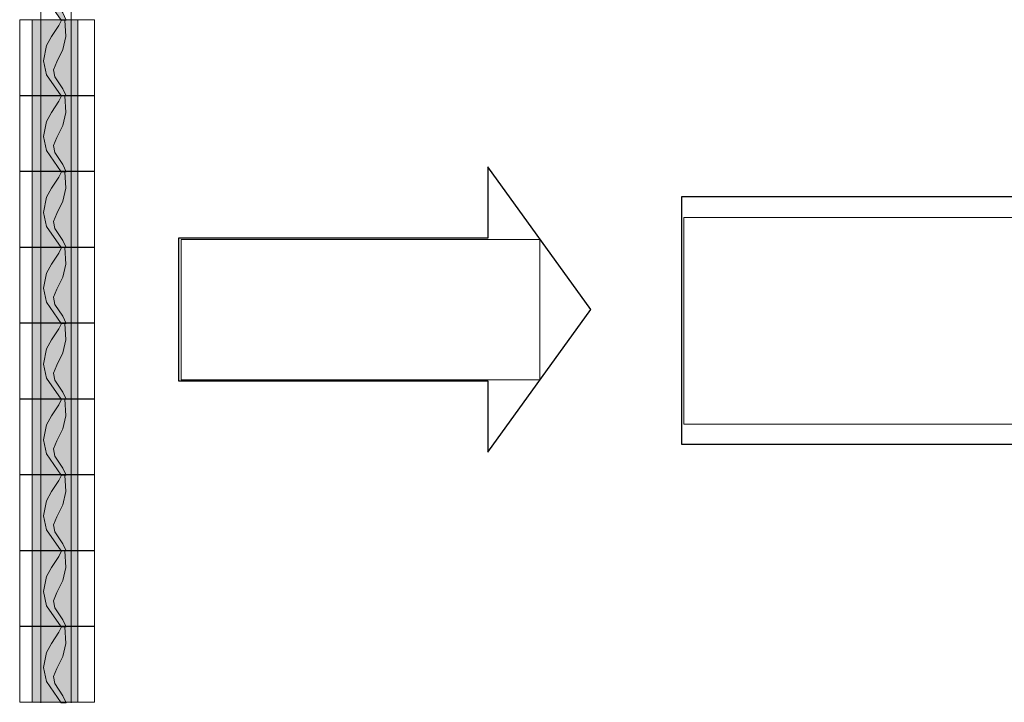
# Model space of a CAD drawing. Units: inches. Extents: x 0.4 to 41.6, y 0.5 to 29.2.
# Drawn here: x 0.4 to 6, y 7.4 to 11.2 of the extents above; entities that cross this region are included whole.
import ezdxf

# ---------------------------------------------------------------- set-up
doc = ezdxf.new("R2010")
doc.units = ezdxf.units.IN
doc.header["$MEASUREMENT"] = 0
doc.layers.add('Layer 1', color=7, linetype='Continuous')

# ---------------------------------------------------------------- blocks, each defined once
blk = doc.blocks.new('block 20')
at = {"layer": 'Layer 1', "lineweight": 0}
blk.add_lwpolyline([(1.3462, 9.1955), (3.3697, 9.1955), (3.3697, 9.9871), (1.3462, 9.9871), (1.3462, 9.1955)], dxfattribs=at)
at = {"layer": 'Layer 1', "color": 7, "true_color": 0xffffff, "insert": (1.4457, 9.8855), "char_height": 0.071967, "attachment_point": 7}
blk.add_mtext('\\fArial|b1|i0|c0|p34;\\W1; ', dxfattribs=at)
blk = doc.blocks.new('block 21')
at = {"layer": 'Layer 1', "lineweight": 0}
blk.add_lwpolyline([(4.1825, 8.9457), (9.5384, 8.9457), (9.5384, 10.112), (4.1825, 10.112), (4.1825, 8.9457)], dxfattribs=at)
at = {"layer": 'Layer 1', "color": 7, "true_color": 0xffffff, "insert": (4.282, 9.676), "char_height": 0.335365, "attachment_point": 7}
blk.add_mtext('\\f.VnTime|b0|i0|c0|p34;\\W1; ', dxfattribs=at)

msp = doc.modelspace()

# ---------------------------------------------------------------- hatches: boundary and pattern name
at = {"layer": 'Layer 1', "true_color": 0xffffc0}
for points in [[(0.6699, 11.2243), (0.5874, 11.3436), (0.5704, 11.4226), (0.5874, 11.508), (0.6163, 11.5588), (0.6565, 11.6215), (0.672, 11.6519), (0.6911, 11.6519), (0.6967, 11.5588), (0.6798, 11.4854), (0.6452, 11.4169), (0.6276, 11.3718), (0.6339, 11.3323), (0.6798, 11.2645), (0.6989, 11.2243)], [(0.6699, 10.7968), (0.5874, 10.916), (0.5704, 10.995), (0.5874, 11.0804), (0.6163, 11.1312), (0.6565, 11.194), (0.672, 11.2243), (0.6911, 11.2243), (0.6967, 11.1312), (0.6798, 11.0578), (0.6452, 10.9894), (0.6276, 10.9442), (0.6339, 10.9047), (0.6798, 10.837), (0.6989, 10.7968)], [(0.6699, 10.3692), (0.5874, 10.4884), (0.5704, 10.5675), (0.5874, 10.6528), (0.6163, 10.7036), (0.6565, 10.7664), (0.672, 10.7968), (0.6911, 10.7968), (0.6967, 10.7036), (0.6798, 10.6303), (0.6452, 10.5618), (0.6276, 10.5167), (0.6339, 10.4772), (0.6798, 10.4094), (0.6989, 10.3692)], [(0.6699, 9.9416), (0.5874, 10.0609), (0.5704, 10.1399), (0.5874, 10.2253), (0.6163, 10.2761), (0.6565, 10.3389), (0.672, 10.3692), (0.6911, 10.3692), (0.6967, 10.2761), (0.6798, 10.2027), (0.6452, 10.1342), (0.6276, 10.0891), (0.6339, 10.0489), (0.6798, 9.9819), (0.6989, 9.9416)], [(0.6699, 9.5141), (0.5874, 9.6333), (0.5704, 9.7123), (0.5874, 9.7977), (0.6163, 9.8485), (0.6565, 9.9106), (0.672, 9.9416), (0.6911, 9.9416), (0.6967, 9.8485), (0.6798, 9.7751), (0.6452, 9.7067), (0.6276, 9.6615), (0.6339, 9.6213), (0.6798, 9.5543), (0.6989, 9.5141)], [(0.6699, 9.0865), (0.5874, 9.2057), (0.5704, 9.2848), (0.5874, 9.3701), (0.6163, 9.4209), (0.6565, 9.483), (0.672, 9.5141), (0.6911, 9.5141), (0.6967, 9.4209), (0.6798, 9.3475), (0.6452, 9.2791), (0.6276, 9.234), (0.6339, 9.1938), (0.6798, 9.1267), (0.6989, 9.0865)], [(0.6699, 8.6589), (0.5874, 8.7782), (0.5704, 8.8572), (0.5874, 8.9426), (0.6163, 8.9934), (0.6565, 9.0555), (0.672, 9.0865), (0.6911, 9.0865), (0.6967, 8.9934), (0.6798, 8.92), (0.6452, 8.8516), (0.6276, 8.8064), (0.6339, 8.7662), (0.6798, 8.6991), (0.6989, 8.6589)], [(0.6699, 8.2314), (0.5874, 8.3506), (0.5704, 8.4296), (0.5874, 8.5143), (0.6163, 8.5658), (0.6565, 8.6279), (0.672, 8.6589), (0.6911, 8.6589), (0.6967, 8.5658), (0.6798, 8.4924), (0.6452, 8.424), (0.6276, 8.3788), (0.6339, 8.3386), (0.6798, 8.2716), (0.6989, 8.2314)], [(0.6699, 7.8038), (0.5874, 7.923), (0.5704, 8.0021), (0.5874, 8.0867), (0.6163, 8.1382), (0.6565, 8.2003), (0.672, 8.2314), (0.6911, 8.2314), (0.6967, 8.1382), (0.6798, 8.0649), (0.6452, 7.9964), (0.6276, 7.9512), (0.6339, 7.911), (0.6798, 7.8433), (0.6989, 7.8038)], [(0.6699, 7.3762), (0.5874, 7.4955), (0.5704, 7.5745), (0.5874, 7.6592), (0.6163, 7.7107), (0.6565, 7.7728), (0.672, 7.8038), (0.6911, 7.8038), (0.6967, 7.7107), (0.6798, 7.6373), (0.6452, 7.5688), (0.6276, 7.5237), (0.6339, 7.4835), (0.6798, 7.4157), (0.6989, 7.3762)]]:
    msp.add_hatch(color=254, dxfattribs=at).paths.add_polyline_path(points)
at = {"layer": 'Layer 1', "true_color": 0xffffff}
for points in [[(0.5066, 10.7999), (0.7634, 10.7999), (0.7634, 11.2254), (0.5066, 11.2254)], [(0.5066, 10.3724), (0.7634, 10.3724), (0.7634, 10.7978), (0.5066, 10.7978)], [(0.5066, 9.9448), (0.7634, 9.9448), (0.7634, 10.3703), (0.5066, 10.3703)], [(0.5066, 9.5172), (0.7634, 9.5172), (0.7634, 9.9427), (0.5066, 9.9427)], [(0.5066, 9.0897), (0.7634, 9.0897), (0.7634, 9.5151), (0.5066, 9.5151)], [(0.5066, 8.6621), (0.7634, 8.6621), (0.7634, 9.0875), (0.5066, 9.0875)], [(0.5066, 8.2345), (0.7634, 8.2345), (0.7634, 8.66), (0.5066, 8.66)], [(0.5066, 7.807), (0.7634, 7.807), (0.7634, 8.2324), (0.5066, 8.2324)], [(0.5066, 7.3794), (0.7634, 7.3794), (0.7634, 7.8049), (0.5066, 7.8049)]]:
    msp.add_hatch(color=7, dxfattribs=at).paths.add_polyline_path(points)

# ---------------------------------------------------------------- linework, layer by layer
at = {"layer": 'Layer 1', "color": 18, "lineweight": 5, "true_color": 0x000000}
for points in [[(0.5549, 11.6519), (0.5556, 11.2251)], [(0.7271, 11.6519), (0.7271, 11.2251)], [(0.436, 10.7999), (0.8572, 10.7999), (0.8572, 11.2254), (0.436, 11.2254), (0.436, 10.7999)], [(0.5549, 11.2243), (0.5556, 10.7975)], [(0.7271, 11.2243), (0.7271, 10.7975)], [(0.436, 10.3724), (0.8572, 10.3724), (0.8572, 10.7978), (0.436, 10.7978), (0.436, 10.3724)], [(0.5549, 10.7968), (0.5556, 10.3699)], [(0.7271, 10.7968), (0.7271, 10.3699)], [(0.436, 9.9448), (0.8572, 9.9448), (0.8572, 10.3703), (0.436, 10.3703), (0.436, 9.9448)], [(0.5549, 10.3692), (0.5556, 9.9423)], [(0.7271, 10.3692), (0.7271, 9.9423)], [(0.436, 9.5172), (0.8572, 9.5172), (0.8572, 9.9427), (0.436, 9.9427), (0.436, 9.5172)], [(0.5549, 9.9416), (0.5556, 9.5148)], [(0.7271, 9.9416), (0.7271, 9.5148)], [(0.436, 9.0897), (0.8572, 9.0897), (0.8572, 9.5151), (0.436, 9.5151), (0.436, 9.0897)], [(0.5549, 9.5141), (0.5556, 9.0872)], [(0.7271, 9.5141), (0.7271, 9.0872)], [(0.436, 8.6621), (0.8572, 8.6621), (0.8572, 9.0875), (0.436, 9.0875), (0.436, 8.6621)], [(0.5549, 9.0865), (0.5556, 8.6589)], [(0.7271, 9.0865), (0.7271, 8.6589)], [(0.436, 8.2345), (0.8572, 8.2345), (0.8572, 8.66), (0.436, 8.66), (0.436, 8.2345)], [(0.5549, 8.6589), (0.5556, 8.2314)], [(0.7271, 8.6589), (0.7271, 8.2314)], [(0.436, 7.807), (0.8572, 7.807), (0.8572, 8.2324), (0.436, 8.2324), (0.436, 7.807)], [(0.5549, 8.2314), (0.5556, 7.8038)], [(0.7271, 8.2314), (0.7271, 7.8038)], [(0.436, 7.3794), (0.8572, 7.3794), (0.8572, 7.8049), (0.436, 7.8049), (0.436, 7.3794)], [(0.5549, 7.8038), (0.5556, 7.3762)], [(0.7271, 7.8038), (0.7271, 7.3762)]]:
    msp.add_lwpolyline(points, dxfattribs=at)
at = {"layer": 'Layer 1', "lineweight": 0}
for points in [[(0.6699, 11.2243), (0.5874, 11.3436), (0.5704, 11.4226), (0.5874, 11.508), (0.6163, 11.5588), (0.6565, 11.6215), (0.672, 11.6519), (0.6911, 11.6519), (0.6967, 11.5588), (0.6798, 11.4854), (0.6452, 11.4169), (0.6276, 11.3718), (0.6339, 11.3323), (0.6798, 11.2645), (0.6989, 11.2243), (0.6699, 11.2243)], [(0.436, 10.7999), (0.8572, 10.7999), (0.8572, 11.2254), (0.436, 11.2254), (0.436, 10.7999)], [(0.5066, 10.7999), (0.7634, 10.7999), (0.7634, 11.2254), (0.5066, 11.2254), (0.5066, 10.7999)], [(0.6699, 10.7968), (0.5874, 10.916), (0.5704, 10.995), (0.5874, 11.0804), (0.6163, 11.1312), (0.6565, 11.194), (0.672, 11.2243), (0.6911, 11.2243), (0.6967, 11.1312), (0.6798, 11.0578), (0.6452, 10.9894), (0.6276, 10.9442), (0.6339, 10.9047), (0.6798, 10.837), (0.6989, 10.7968), (0.6699, 10.7968)], [(0.436, 10.3724), (0.8572, 10.3724), (0.8572, 10.7978), (0.436, 10.7978), (0.436, 10.3724)], [(0.5066, 10.3724), (0.7634, 10.3724), (0.7634, 10.7978), (0.5066, 10.7978), (0.5066, 10.3724)], [(0.6699, 10.3692), (0.5874, 10.4884), (0.5704, 10.5675), (0.5874, 10.6528), (0.6163, 10.7036), (0.6565, 10.7664), (0.672, 10.7968), (0.6911, 10.7968), (0.6967, 10.7036), (0.6798, 10.6303), (0.6452, 10.5618), (0.6276, 10.5167), (0.6339, 10.4772), (0.6798, 10.4094), (0.6989, 10.3692), (0.6699, 10.3692)], [(3.0767, 10.3974), (3.0767, 9.9953), (1.3317, 9.9953), (1.3317, 9.1909), (3.0767, 9.1909), (3.0767, 8.7887), (3.6583, 9.5931), (3.0767, 10.3974)], [(0.436, 9.9448), (0.8572, 9.9448), (0.8572, 10.3703), (0.436, 10.3703), (0.436, 9.9448)], [(0.5066, 9.9448), (0.7634, 9.9448), (0.7634, 10.3703), (0.5066, 10.3703), (0.5066, 9.9448)], [(0.6699, 9.9416), (0.5874, 10.0609), (0.5704, 10.1399), (0.5874, 10.2253), (0.6163, 10.2761), (0.6565, 10.3389), (0.672, 10.3692), (0.6911, 10.3692), (0.6967, 10.2761), (0.6798, 10.2027), (0.6452, 10.1342), (0.6276, 10.0891), (0.6339, 10.0489), (0.6798, 9.9819), (0.6989, 9.9416), (0.6699, 9.9416)], [(4.1681, 8.8328), (9.5532, 8.8328), (9.5532, 10.2281), (4.1681, 10.2281), (4.1681, 8.8328)], [(0.436, 9.5172), (0.8572, 9.5172), (0.8572, 9.9427), (0.436, 9.9427), (0.436, 9.5172)], [(0.5066, 9.5172), (0.7634, 9.5172), (0.7634, 9.9427), (0.5066, 9.9427), (0.5066, 9.5172)], [(0.6699, 9.5141), (0.5874, 9.6333), (0.5704, 9.7123), (0.5874, 9.7977), (0.6163, 9.8485), (0.6565, 9.9106), (0.672, 9.9416), (0.6911, 9.9416), (0.6967, 9.8485), (0.6798, 9.7751), (0.6452, 9.7067), (0.6276, 9.6615), (0.6339, 9.6213), (0.6798, 9.5543), (0.6989, 9.5141), (0.6699, 9.5141)], [(0.436, 9.0897), (0.8572, 9.0897), (0.8572, 9.5151), (0.436, 9.5151), (0.436, 9.0897)], [(0.5066, 9.0897), (0.7634, 9.0897), (0.7634, 9.5151), (0.5066, 9.5151), (0.5066, 9.0897)], [(0.6699, 9.0865), (0.5874, 9.2057), (0.5704, 9.2848), (0.5874, 9.3701), (0.6163, 9.4209), (0.6565, 9.483), (0.672, 9.5141), (0.6911, 9.5141), (0.6967, 9.4209), (0.6798, 9.3475), (0.6452, 9.2791), (0.6276, 9.234), (0.6339, 9.1938), (0.6798, 9.1267), (0.6989, 9.0865), (0.6699, 9.0865)], [(0.436, 8.6621), (0.8572, 8.6621), (0.8572, 9.0875), (0.436, 9.0875), (0.436, 8.6621)], [(0.5066, 8.6621), (0.7634, 8.6621), (0.7634, 9.0875), (0.5066, 9.0875), (0.5066, 8.6621)], [(0.6699, 8.6589), (0.5874, 8.7782), (0.5704, 8.8572), (0.5874, 8.9426), (0.6163, 8.9934), (0.6565, 9.0555), (0.672, 9.0865), (0.6911, 9.0865), (0.6967, 8.9934), (0.6798, 8.92), (0.6452, 8.8516), (0.6276, 8.8064), (0.6339, 8.7662), (0.6798, 8.6991), (0.6989, 8.6589), (0.6699, 8.6589)], [(0.436, 8.2345), (0.8572, 8.2345), (0.8572, 8.66), (0.436, 8.66), (0.436, 8.2345)], [(0.5066, 8.2345), (0.7634, 8.2345), (0.7634, 8.66), (0.5066, 8.66), (0.5066, 8.2345)], [(0.6699, 8.2314), (0.5874, 8.3506), (0.5704, 8.4296), (0.5874, 8.5143), (0.6163, 8.5658), (0.6565, 8.6279), (0.672, 8.6589), (0.6911, 8.6589), (0.6967, 8.5658), (0.6798, 8.4924), (0.6452, 8.424), (0.6276, 8.3788), (0.6339, 8.3386), (0.6798, 8.2716), (0.6989, 8.2314), (0.6699, 8.2314)], [(0.436, 7.807), (0.8572, 7.807), (0.8572, 8.2324), (0.436, 8.2324), (0.436, 7.807)], [(0.5066, 7.807), (0.7634, 7.807), (0.7634, 8.2324), (0.5066, 8.2324), (0.5066, 7.807)], [(0.6699, 7.8038), (0.5874, 7.923), (0.5704, 8.0021), (0.5874, 8.0867), (0.6163, 8.1382), (0.6565, 8.2003), (0.672, 8.2314), (0.6911, 8.2314), (0.6967, 8.1382), (0.6798, 8.0649), (0.6452, 7.9964), (0.6276, 7.9512), (0.6339, 7.911), (0.6798, 7.8433), (0.6989, 7.8038), (0.6699, 7.8038)], [(0.436, 7.3794), (0.8572, 7.3794), (0.8572, 7.8049), (0.436, 7.8049), (0.436, 7.3794)], [(0.5066, 7.3794), (0.7634, 7.3794), (0.7634, 7.8049), (0.5066, 7.8049), (0.5066, 7.3794)], [(0.6699, 7.3762), (0.5874, 7.4955), (0.5704, 7.5745), (0.5874, 7.6592), (0.6163, 7.7107), (0.6565, 7.7728), (0.672, 7.8038), (0.6911, 7.8038), (0.6967, 7.7107), (0.6798, 7.6373), (0.6452, 7.5688), (0.6276, 7.5237), (0.6339, 7.4835), (0.6798, 7.4157), (0.6989, 7.3762), (0.6699, 7.3762)]]:
    msp.add_lwpolyline(points, dxfattribs=at)
at = {"layer": 'Layer 1', "color": 254, "lineweight": 5, "true_color": 0xffffc0}
for points in [[(0.6699, 11.2243), (0.5874, 11.3436), (0.5704, 11.4226), (0.5874, 11.508), (0.6163, 11.5588), (0.6565, 11.6215), (0.672, 11.6519), (0.6911, 11.6519), (0.6967, 11.5588), (0.6798, 11.4854), (0.6452, 11.4169), (0.6276, 11.3718), (0.6339, 11.3323), (0.6798, 11.2645), (0.6989, 11.2243), (0.6699, 11.2243)], [(0.6699, 10.7968), (0.5874, 10.916), (0.5704, 10.995), (0.5874, 11.0804), (0.6163, 11.1312), (0.6565, 11.194), (0.672, 11.2243), (0.6911, 11.2243), (0.6967, 11.1312), (0.6798, 11.0578), (0.6452, 10.9894), (0.6276, 10.9442), (0.6339, 10.9047), (0.6798, 10.837), (0.6989, 10.7968), (0.6699, 10.7968)], [(0.6699, 10.3692), (0.5874, 10.4884), (0.5704, 10.5675), (0.5874, 10.6528), (0.6163, 10.7036), (0.6565, 10.7664), (0.672, 10.7968), (0.6911, 10.7968), (0.6967, 10.7036), (0.6798, 10.6303), (0.6452, 10.5618), (0.6276, 10.5167), (0.6339, 10.4772), (0.6798, 10.4094), (0.6989, 10.3692), (0.6699, 10.3692)], [(0.6699, 9.9416), (0.5874, 10.0609), (0.5704, 10.1399), (0.5874, 10.2253), (0.6163, 10.2761), (0.6565, 10.3389), (0.672, 10.3692), (0.6911, 10.3692), (0.6967, 10.2761), (0.6798, 10.2027), (0.6452, 10.1342), (0.6276, 10.0891), (0.6339, 10.0489), (0.6798, 9.9819), (0.6989, 9.9416), (0.6699, 9.9416)], [(0.6699, 9.5141), (0.5874, 9.6333), (0.5704, 9.7123), (0.5874, 9.7977), (0.6163, 9.8485), (0.6565, 9.9106), (0.672, 9.9416), (0.6911, 9.9416), (0.6967, 9.8485), (0.6798, 9.7751), (0.6452, 9.7067), (0.6276, 9.6615), (0.6339, 9.6213), (0.6798, 9.5543), (0.6989, 9.5141), (0.6699, 9.5141)], [(0.6699, 9.0865), (0.5874, 9.2057), (0.5704, 9.2848), (0.5874, 9.3701), (0.6163, 9.4209), (0.6565, 9.483), (0.672, 9.5141), (0.6911, 9.5141), (0.6967, 9.4209), (0.6798, 9.3475), (0.6452, 9.2791), (0.6276, 9.234), (0.6339, 9.1938), (0.6798, 9.1267), (0.6989, 9.0865), (0.6699, 9.0865)], [(0.6699, 8.6589), (0.5874, 8.7782), (0.5704, 8.8572), (0.5874, 8.9426), (0.6163, 8.9934), (0.6565, 9.0555), (0.672, 9.0865), (0.6911, 9.0865), (0.6967, 8.9934), (0.6798, 8.92), (0.6452, 8.8516), (0.6276, 8.8064), (0.6339, 8.7662), (0.6798, 8.6991), (0.6989, 8.6589), (0.6699, 8.6589)], [(0.6699, 8.2314), (0.5874, 8.3506), (0.5704, 8.4296), (0.5874, 8.5143), (0.6163, 8.5658), (0.6565, 8.6279), (0.672, 8.6589), (0.6911, 8.6589), (0.6967, 8.5658), (0.6798, 8.4924), (0.6452, 8.424), (0.6276, 8.3788), (0.6339, 8.3386), (0.6798, 8.2716), (0.6989, 8.2314), (0.6699, 8.2314)], [(0.6699, 7.8038), (0.5874, 7.923), (0.5704, 8.0021), (0.5874, 8.0867), (0.6163, 8.1382), (0.6565, 8.2003), (0.672, 8.2314), (0.6911, 8.2314), (0.6967, 8.1382), (0.6798, 8.0649), (0.6452, 7.9964), (0.6276, 7.9512), (0.6339, 7.911), (0.6798, 7.8433), (0.6989, 7.8038), (0.6699, 7.8038)], [(0.6699, 7.3762), (0.5874, 7.4955), (0.5704, 7.5745), (0.5874, 7.6592), (0.6163, 7.7107), (0.6565, 7.7728), (0.672, 7.8038), (0.6911, 7.8038), (0.6967, 7.7107), (0.6798, 7.6373), (0.6452, 7.5688), (0.6276, 7.5237), (0.6339, 7.4835), (0.6798, 7.4157), (0.6989, 7.3762), (0.6699, 7.3762)]]:
    msp.add_lwpolyline(points, dxfattribs=at)
at = {"layer": 'Layer 1', "color": 7, "lineweight": 5, "true_color": 0xffffff}
for points in [[(0.5066, 10.7999), (0.7634, 10.7999), (0.7634, 11.2254), (0.5066, 11.2254), (0.5066, 10.7999)], [(0.5066, 10.3724), (0.7634, 10.3724), (0.7634, 10.7978), (0.5066, 10.7978), (0.5066, 10.3724)], [(0.5066, 9.9448), (0.7634, 9.9448), (0.7634, 10.3703), (0.5066, 10.3703), (0.5066, 9.9448)], [(0.5066, 9.5172), (0.7634, 9.5172), (0.7634, 9.9427), (0.5066, 9.9427), (0.5066, 9.5172)], [(0.5066, 9.0897), (0.7634, 9.0897), (0.7634, 9.5151), (0.5066, 9.5151), (0.5066, 9.0897)], [(0.5066, 8.6621), (0.7634, 8.6621), (0.7634, 9.0875), (0.5066, 9.0875), (0.5066, 8.6621)], [(0.5066, 8.2345), (0.7634, 8.2345), (0.7634, 8.66), (0.5066, 8.66), (0.5066, 8.2345)], [(0.5066, 7.807), (0.7634, 7.807), (0.7634, 8.2324), (0.5066, 8.2324), (0.5066, 7.807)], [(0.5066, 7.3794), (0.7634, 7.3794), (0.7634, 7.8049), (0.5066, 7.8049), (0.5066, 7.3794)]]:
    msp.add_lwpolyline(points, dxfattribs=at)
at = {"layer": 'Layer 1', "color": 7, "lineweight": 25, "true_color": 0xffffff}
for points in [[(3.0767, 10.3974), (3.0767, 9.9953), (1.3317, 9.9953), (1.3317, 9.1909), (3.0767, 9.1909), (3.0767, 8.7887), (3.6583, 9.5931), (3.0767, 10.3974)], [(4.1681, 8.8328), (9.5532, 8.8328), (9.5532, 10.2281), (4.1681, 10.2281), (4.1681, 8.8328)]]:
    msp.add_lwpolyline(points, dxfattribs=at)

# ---------------------------------------------------------------- block references
at = {"layer": 'Layer 1'}
for name in ['block 21', 'block 20']:
    msp.add_blockref(name, (0, 0), dxfattribs=at)

doc.saveas('drawing.dxf')
